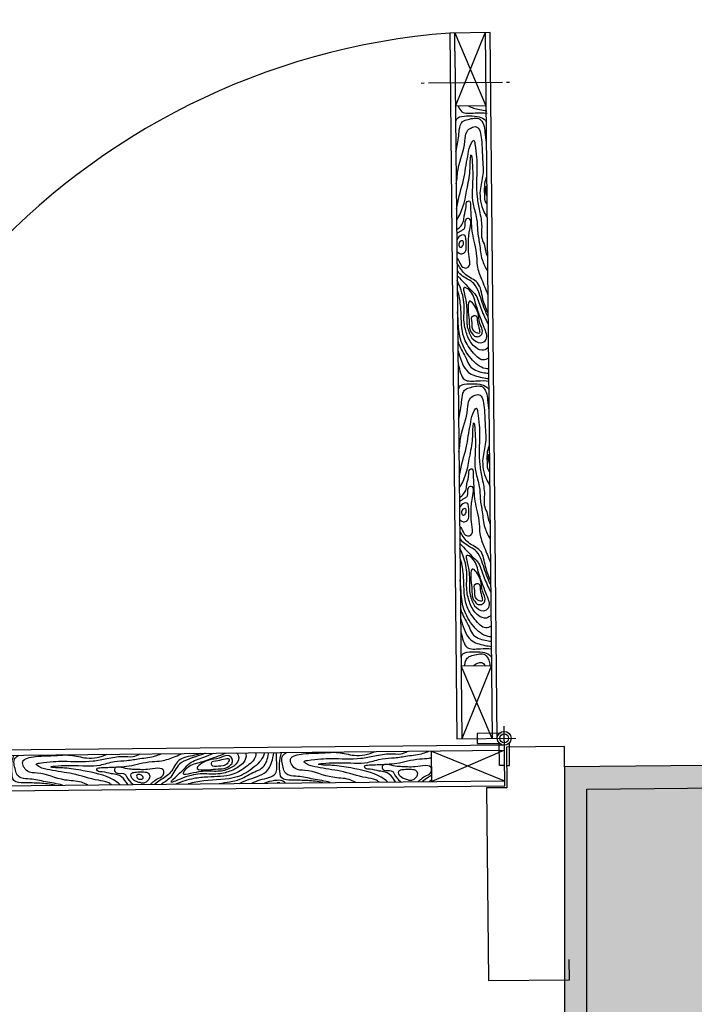
# Model space of a CAD drawing. Units: millimetres. Extents: x -172646 to 145261, y -30064 to 477169.
# Drawn here: x -1458 to -856, y -6694 to -5815 of the extents above; entities that cross this region are included whole.
import ezdxf

# ---------------------------------------------------------------- set-up
doc = ezdxf.new("R2010")
doc.units = ezdxf.units.MM
for name, color, linetype in [('deurranden', 7, 'Continuous'), ('Doors', 10, 'Continuous'), ('freecads.com', 5, 'Continuous'), ('hatch', 7, 'Continuous'), ('helplines', 7, 'Continuous'), ('Layer1', 1, 'Continuous')]:
    doc.layers.add(name, color=color, linetype=linetype)

msp = doc.modelspace()

# ---------------------------------------------------------------- hatches: boundary and pattern name
at = {"layer": 'hatch', "lineweight": 5, "true_color": 0x636466}
h = msp.add_hatch(dxfattribs=at)
h.set_pattern_fill('AR-CONC', color=251, angle=25)
h.paths.add_polyline_path([(-6073.66, -8306.41), (-10199.574, -8347.643), (-10198.524, -8567.643), (-4983.351, -8515.525), (-4983.351, -8295.514), (-5923.66, -8304.911), (-5923.66, -6551.173), (-7114.955, -6563.079), (-7114.256, -6633.075), (-6073.66, -6622.676)])
h.paths.add_polyline_path([(-4983.351, -8625.53), (-4983.351, -8555.527), (-10238.332, -8608.043), (-10239.573, -8348.043), (-10379.651, -8349.442), (-10376.353, -8679.426)])
h.paths.add_polyline_path([(-2937.466, -8275.068), (-2937.466, -8495.079), (-801.497, -8473.733), (-801.497, -6499.984), (-951.497, -6501.483), (-951.497, -8255.221), (-1713.574, -8262.837), (-1731.098, -6509.274), (-1881.091, -6510.773), (-1863.566, -8264.336)])
h.paths.add_polyline_path([(-801.497, -8583.738), (-801.497, -8513.735), (-2937.466, -8535.081), (-2937.466, -8605.084)])
h.paths.add_polyline_path([(153.92, -8244.174), (153.92, -8464.185), (1270.297, -8453.028), (1250.574, -6479.476), (1030.585, -6481.675), (1048.11, -8235.238)], flags=17)
h.paths.add_polyline_path([(153.92, -8504.187), (153.92, -8574.19), (1381.391, -8561.923), (1360.569, -6478.377), (1290.572, -6479.077), (1310.695, -8492.626)])
h.paths.add_polyline_path([(4785.483, -5550.475), (4819.666, -4383), (4999.949, -4276.924), (4882.309, -4090.885), (4603.318, -4255.039), (4571.83, -5330.475), (1019.081, -5330.475), (1021.079, -5530.475), (1187.103, -5530.475), (1187.103, -5550.475)])
h.paths.add_polyline_path([(4892.31, -5660.475), (4927.84, -4446.98), (5058.769, -4369.943), (5021.338, -4310.749), (4859.002, -4406.266), (4824.329, -5590.475), (1207.103, -5590.475), (1207.103, -5660.475)])
h.paths.add_polyline_path([(5893.153, -3751.374), (6090.633, -3635.18), (6090.633, -3370.577), (5870.633, -3370.577), (5870.633, -3509.368), (5775.514, -3565.335)])
h.paths.add_polyline_path([(6130.633, -3658.055), (5914.542, -3785.199), (5951.973, -3844.394), (6200.633, -3698.086), (6200.633, -3370.577), (6130.633, -3370.577)])
h.paths.add_polyline_path([(5853.383, -2076.38), (5741.075, -2265.582), (5870.633, -2339.937), (5870.633, -2437.403), (6090.633, -2437.403), (6090.633, -2212.541)])
h.paths.add_polyline_path([(6130.633, -2189.378), (6130.633, -2437.403), (6200.633, -2437.403), (6200.633, -2148.843), (5909.538, -1981.779), (5873.803, -2041.98)])
h.paths.add_polyline_path([(4715.499, -1676.99), (5018.139, -1850.679), (5130.447, -1661.478), (4940.906, -1552.697), (5129.514, 2943.847), (2469.155, 2931.638), (2470.164, 2711.641), (4900.049, 2722.792), (4772.626, -315.046), (1295.382, -364.16), (717.177, 519.775), (596.592, 430.104), (1215.013, -515.31), (4766.33, -465.15)])
h.paths.add_polyline_path([(4981.889, -1530.099), (5150.867, -1627.077), (5186.602, -1566.877), (5053.61, -1490.551), (5244.247, 3054.375), (2468.65, 3041.637), (2468.971, 2971.638), (5171.235, 2984.039)])
h.paths.add_polyline_path([(-922.84, 3046.073), (-804.805, 3046.615), (905.708, 4318.618), (863.937, 4374.789)])
h.paths.add_polyline_path([(-737.357, 3046.924), (-366.39, 3048.627), (352.027, 3582.869), (745.432, 3053.729), (1018.642, 3054.983), (397.302, 3890.7)])
at = {"layer": 'hatch', "true_color": 0xc7c8ca}
h = msp.add_hatch(color=9, dxfattribs=at)
h.dxf.hatch_style = 1
h.paths.add_polyline_path([(-951.497, -6501.483), (-801.497, -6499.984), (-801.497, -8473.733), (-781.497, -8473.533), (-781.497, -6479.783), (-971.497, -6481.682), (-971.497, -8235.42), (-1693.775, -8242.638), (-1711.299, -6489.075), (-1901.29, -6490.974), (-1883.765, -8244.537), (-2957.466, -8255.267), (-2957.466, -8495.279), (-2937.466, -8495.079), (-2937.466, -8275.068), (-1863.566, -8264.336), (-1881.091, -6510.773), (-1731.098, -6509.274), (-1713.574, -8262.837), (-951.497, -8255.221)])

# ---------------------------------------------------------------- linework, layer by layer
at = {"layer": 'deurranden', "color": 2}
for p, q in [((-1065.021, -6458.342), (-1065.021, -6458.339)), ((-971.679, -6463.568), (-1023.486, -6464.102)), ((-1023.486, -6464.102), (-1023.126, -6500.307)), ((-971.497, -6481.682), (-971.679, -6463.568)), ((-1023.126, -6500.307), (-1041.23, -6500.489)), ((-1041.23, -6500.489), (-1039.52, -6672.485)), ((-967.101, -6671.757), (-967.281, -6653.652)), ((-1039.52, -6672.485), (-967.101, -6671.757))]:
    msp.add_line(p, q, dxfattribs=at)
at = {"layer": 'Doors', "color": 3}
for p, q in [((-1031.55, -6456.197), (-1037.879, -5826.138)), ((-1069.395, -5842.752), (-1063.229, -6456.514)), ((-1099.511, -5871.115), (-1096.798, -5871.088)), ((-1093.174, -5871.052), (-1026.948, -5870.39)), ((-1023.322, -5870.354), (-1020.611, -5870.327)), ((-1036.731, -6391.065), (-1063.229, -6456.514)), ((-1025.314, -6462.309), (-1655.374, -6468.607)), ((-1090.447, -6467.487), (-1024.999, -6493.988)), ((-1638.761, -6500.123), (-1024.999, -6493.988))]:
    msp.add_line(p, q, dxfattribs=at)
at = {"layer": 'Doors', "color": 1}
for p, q in [((-1063.393, -6440.219), (-1063.393, -6440.219)), ((-1037.868, -6458.071), (-1037.868, -6458.066)), ((-1023.44, -6468.628), (-1023.446, -6468.628)), ((-1041.294, -6494.152), (-1041.294, -6494.152))]:
    msp.add_line(p, q, dxfattribs=at)
at = {"layer": 'Doors', "color": 3}
for points in [[(-1037.879, -5826.138), (-1074.084, -5826.503), (-1067.756, -6456.559), (-1015.104, -6456.033)], [(-1069.395, -5842.752), (-1069.558, -5826.457), (-1041.75, -5891.361), (-1068.904, -5891.635), (-1042.405, -5826.183), (-1036.076, -6456.242), (-1063.88, -6391.336), (-1036.727, -6391.065)], [(-1655.374, -6468.606), (-1655.01, -6504.811), (-1024.954, -6498.515), (-1025.483, -6445.344), (-1025.483, -6445.344)], [(-1029.62, -6451.651), (-1049.698, -6451.852), (-1049.652, -6456.378), (-1049.607, -6460.904), (-1029.529, -6460.701)], [(-1025.134, -6480.412), (-1029.66, -6480.457), (-1029.86, -6460.379)], [(-1023.324, -6480.394), (-1020.608, -6480.367), (-1020.81, -6460.289)], [(-1638.761, -6500.123), (-1655.056, -6500.285), (-1590.151, -6472.481), (-1589.878, -6499.635), (-1655.329, -6473.133), (-1025.269, -6466.836), (-1090.177, -6494.636), (-1090.447, -6467.484)]]:
    msp.add_lwpolyline(points, dxfattribs=at)
for centre, radius in [((-1025.376, -6456.135), 6.174), ((-1025.376, -6456.135), 6.174), ((-1025.378, -6456.135), 3.928)]:
    msp.add_circle(centre, radius, dxfattribs=at)
at = {"layer": 'freecads.com', "color": 3}
for centre, start, end in [((-1064.472, -6243.105), 90.572635, 90.572635), ((-1361.74, -6493.605), 180.572635, 180.572635)]:
    msp.add_arc(centre, 9.056, start, end, dxfattribs=at)
for points, knots in [([(-1066.507, -5891.611), (-1065.735, -5893.794), (-1062.995, -5898.857), (-1052.481, -5897.734), (-1043.967, -5897.53), (-1040.763, -5898.124)], [54.3050579, 54.3050579, 54.3050579, 54.3050579, 65.4785642, 84.9930071, 100.7125704, 100.7125704, 100.7125704, 100.7125704]), ([(-1057.702, -5891.522), (-1054.721, -5893.187), (-1048.715, -5894.662), (-1042.993, -5895.661), (-1040.784, -5896.011)], [78.7461646, 78.7461646, 78.7461646, 78.7461646, 96.153418, 107.2913248, 107.2913248, 107.2913248, 107.2913248]), ([(-1068.758, -5906.114), (-1068.484, -5904.583), (-1067.039, -5900.78), (-1058.152, -5900.494), (-1050.63, -5900.25), (-1044.109, -5902.306), (-1042.119, -5904.565), (-1041.61, -5905.31)], [33.8481046, 33.8481046, 33.8481046, 33.8481046, 36.8864837, 42.4801377, 48.9022925, 53.3997146, 55.2867499, 55.2867499, 55.2867499, 55.2867499]), ([(-1068.497, -5932.147), (-1068.388, -5931.559), (-1067.419, -5926.421), (-1065.619, -5918.759), (-1065.559, -5910.117), (-1062.567, -5904.764), (-1056.036, -5903.32), (-1047.699, -5900.811), (-1043.309, -5908.531), (-1042.634, -5915.809), (-1041.881, -5921.223), (-1041.42, -5924.271)], [21.4502922, 21.4502922, 21.4502922, 21.4502922, 22.6643338, 32.0801797, 37.4588423, 40.1514957, 43.6901561, 50.7782496, 54.7407857, 59.6380563, 65.9131533, 65.9131533, 65.9131533, 65.9131533]), ([(-1068.205, -5961.136), (-1067.258, -5956.888), (-1067.413, -5943.456), (-1059.718, -5929.008), (-1060.564, -5913.684), (-1047.723, -5906.758), (-1044.943, -5925.12), (-1045.079, -5937.547), (-1043.501, -5953.409), (-1048.52, -5968.36), (-1045.771, -5982.125), (-1041.779, -5989.444), (-1040.747, -5991.187)], [13.5690161, 13.5690161, 13.5690161, 13.5690161, 22.6012587, 39.9865755, 46.0893882, 52.3096412, 60.6685279, 72.9743461, 81.8634125, 91.860675, 104.7214961, 108.8521587, 108.8521587, 108.8521587, 108.8521587]), ([(-1067.979, -5983.666), (-1067.496, -5981.776), (-1066.235, -5971.648), (-1061.395, -5959.203), (-1059.607, -5944.59), (-1057.383, -5934.022), (-1056.787, -5927.468), (-1052.201, -5920.945), (-1050.22, -5934.15), (-1049.366, -5946.861), (-1050.802, -5968.764), (-1047.421, -5985.858), (-1044.764, -5997.702), (-1046.456, -6007.924), (-1044.348, -6012.762), (-1043.348, -6014.694), (-1042.617, -6018.838), (-1041.887, -6022.983), (-1040.399, -6025.825)], [9.3164703, 9.3164703, 9.3164703, 9.3164703, 13.3235836, 29.4585359, 36.5302858, 43.527218, 50.5499574, 52.5881341, 54.7330851, 69.4474425, 87.1922057, 95.7829024, 105.3443719, 111.7298605, 116.0771417, 116.0771417, 116.0771417, 131.766497, 131.766497, 131.766497, 131.766497]), ([(-1067.882, -5993.344), (-1067.395, -5992.642), (-1061.887, -5984.161), (-1059.057, -5968.02), (-1055.735, -5950.524), (-1055.915, -5941.834), (-1054.683, -5929.698), (-1052.339, -5961.933), (-1055.901, -5973.544), (-1049.432, -5991.523), (-1049.492, -6003.423), (-1048.137, -6010.883), (-1047.373, -6014.734), (-1046.931, -6019.532), (-1046.136, -6028.172), (-1042.236, -6035.769), (-1040.266, -6039.069)], [8.3949073, 8.3949073, 8.3949073, 8.3949073, 10.1658335, 29.4085455, 40.7874879, 45.2907754, 48.9187717, 59.1454549, 78.7524943, 87.7245672, 95.1793452, 103.1487699, 103.1487699, 103.1487699, 126.767198, 145.687581, 145.687581, 145.687581, 145.687581]), ([(-1041.112, -5954.886), (-1041.899, -5956.882), (-1043.503, -5961.864), (-1042.971, -5969.558), (-1043.284, -5976.973), (-1041.144, -5978.826), (-1040.87, -5979.023)], [3.5263139, 3.5263139, 3.5263139, 3.5263139, 7.8541062, 14.2901172, 19.826248, 20.5573334, 20.5573334, 20.5573334, 20.5573334]), ([(-1041.032, -5962.888), (-1041.532, -5963.571), (-1042.573, -5965.479), (-1042.018, -5968.61), (-1041.536, -5971.093), (-1041.012, -5971.714), (-1040.942, -5971.787)], [2.0715044, 2.0715044, 2.0715044, 2.0715044, 3.7868758, 6.6569141, 8.2895174, 8.5214542, 8.5214542, 8.5214542, 8.5214542]), ([(-1067.794, -6002.084), (-1066.352, -6001.016), (-1063.852, -5998.948), (-1061.422, -5994.441), (-1061.286, -5988.322), (-1058.99, -5982.932), (-1059.633, -5977.357), (-1055.637, -5975.487), (-1055.56, -5982.372), (-1055.014, -5990.377), (-1054.841, -6002.858), (-1052.73, -6011.653), (-1051.94, -6014.78), (-1051.178, -6018.389), (-1049.839, -6024.731), (-1049.959, -6035.637), (-1045.355, -6046.966), (-1041.891, -6055.555), (-1040.055, -6060.118)], [7.0322399, 7.0322399, 7.0322399, 7.0322399, 10.6657212, 13.6514533, 17.11792, 22.8483536, 25.8541711, 27.0113227, 29.9925063, 34.9302972, 46.8410873, 53.4721827, 53.4721827, 53.4721827, 71.7699926, 85.6285206, 107.0990949, 131.5958425, 131.5958425, 131.5958425, 131.5958425]), ([(-1057.372, -6014.834), (-1057.307, -6013.075), (-1057.162, -6009.358), (-1056.776, -6002.734), (-1053.351, -5991.387), (-1059.78, -5992.415), (-1061.225, -5996.351), (-1059.908, -6001.051), (-1064.342, -6003.259), (-1066.514, -6004.696), (-1067.757, -6005.756)], [0, 0, 0, 0, 3.5086519, 7.5154574, 15.488244, 16.6881697, 19.0471501, 23.005026, 24.9033952, 28.2731875, 28.2731875, 28.2731875, 28.2731875]), ([(-1059.32, -6014.854), (-1059.39, -6013.578), (-1059.566, -6010.917), (-1060.125, -6006.478), (-1064.901, -6006.925), (-1066.82, -6009.258), (-1067.681, -6011.068), (-1067.703, -6011.115)], [0, 0, 0, 0, 2.7452598, 5.4955184, 7.1229848, 11.0518672, 11.1570632, 11.1570632, 11.1570632, 11.1570632]), ([(-1061.804, -6014.879), (-1061.755, -6015.053), (-1062.286, -6016.314), (-1063.2, -6017.654), (-1065.721, -6017.848), (-1065.908, -6016.253), (-1065.831, -6014.919), (-1065.838, -6014.285), (-1065.685, -6013.021), (-1064.109, -6011.864), (-1061.582, -6011.955), (-1061.576, -6013.561), (-1061.804, -6014.879)], [0, 0, 0, 0, 1.2369045, 2.6067064, 3.5625038, 5.7169233, 5.7169233, 5.7169233, 6.9538278, 8.3236297, 9.2794271, 11.4338466, 11.4338466, 11.4338466, 11.4338466]), ([(-1067.599, -6021.485), (-1066.423, -6022.823), (-1063.708, -6024.536), (-1059.327, -6021.781), (-1059.434, -6017.928), (-1059.348, -6015.615), (-1059.32, -6014.854)], [21.539268, 21.539268, 21.539268, 21.539268, 26.9065612, 30.7922306, 36.000856, 38.5537285, 38.5537285, 38.5537285, 38.5537285]), ([(-1067.538, -6027.523), (-1066.83, -6028.41), (-1065.047, -6031.009), (-1063.713, -6035.715), (-1053.977, -6037.507), (-1057.537, -6023.509), (-1057.412, -6016.909), (-1057.372, -6014.834)], [51.3890093, 51.3890093, 51.3890093, 51.3890093, 55.1582218, 61.976417, 65.912491, 82.201934, 89.6714317, 89.6714317, 89.6714317, 89.6714317]), ([(-1039.893, -6076.276), (-1041.756, -6072.294), (-1045.265, -6063.54), (-1046.579, -6048.325), (-1060.545, -6043.57), (-1064.852, -6035.976), (-1067.262, -6032.385), (-1067.493, -6032.047)], [12.6349543, 12.6349543, 12.6349543, 12.6349543, 34.6857681, 59.4411744, 80.4009938, 99.7327021, 101.7547449, 101.7547449, 101.7547449, 101.7547449]), ([(-1039.853, -6080.275), (-1040.587, -6078.637), (-1043.628, -6071.597), (-1046.695, -6061.331), (-1052.152, -6047.987), (-1062.362, -6044.771), (-1066.397, -6039.819), (-1067.429, -6038.373)], [9.4074633, 9.4074633, 9.4074633, 9.4074633, 18.3288437, 47.5946377, 63.538564, 86.6698837, 95.4650121, 95.4650121, 95.4650121, 95.4650121]), ([(-1067.382, -6043.129), (-1065.183, -6044.927), (-1057.769, -6053.863), (-1049.767, -6060.032), (-1046.627, -6072.393), (-1042.551, -6080.945), (-1040.13, -6085.807), (-1039.79, -6086.506)], [102.486372, 102.486372, 102.486372, 102.486372, 117.5054699, 126.4001695, 142.7426253, 158.9377581, 161.6314623, 161.6314623, 161.6314623, 161.6314623]), ([(-1039.584, -6106.962), (-1040.713, -6108.292), (-1044.209, -6110.783), (-1053.026, -6107.198), (-1056.046, -6101.391), (-1057.889, -6097.848), (-1059.174, -6094.146), (-1062.192, -6085.454), (-1060.396, -6069.477), (-1062.424, -6059.004), (-1066.583, -6049.084), (-1067.341, -6047.141)], [1.6585655, 1.6585655, 1.6585655, 1.6585655, 7.5212151, 16.5345492, 30.6371159, 30.6371159, 30.6371159, 44.590428, 63.4015302, 84.4496417, 90.7903958, 90.7903958, 90.7903958, 90.7903958]), ([(-1039.487, -6116.709), (-1041.099, -6117.689), (-1046.331, -6119.881), (-1055.303, -6109.768), (-1063.886, -6096.326), (-1063.483, -6078.627), (-1064.786, -6064.444), (-1066.5, -6057.853), (-1067.259, -6055.377)], [6.9242762, 6.9242762, 6.9242762, 6.9242762, 15.8311119, 36.1149606, 61.1085095, 98.246949, 119.3350126, 132.2109379, 132.2109379, 132.2109379, 132.2109379]), ([(-1039.39, -6126.284), (-1040.361, -6126.292), (-1046.34, -6125.867), (-1056.286, -6116.809), (-1066.549, -6099.547), (-1066.305, -6084.294), (-1067.058, -6075.325)], [11.9117883, 11.9117883, 11.9117883, 11.9117883, 16.8130709, 42.615479, 71.8672654, 116.0479654, 116.0479654, 116.0479654, 116.0479654]), ([(-1066.796, -6101.41), (-1066.516, -6102.374), (-1064.67, -6107.949), (-1059.985, -6114.819), (-1056.052, -6126.032), (-1047.262, -6129.276), (-1041.142, -6130.108), (-1039.35, -6130.268)], [64.1278604, 64.1278604, 64.1278604, 64.1278604, 69.179334, 93.7524927, 105.0226681, 126.2647966, 135.1704054, 135.1704054, 135.1704054, 135.1704054]), ([(-1066.704, -6110.61), (-1066.467, -6111.231), (-1063.985, -6117.931), (-1060.914, -6130.159), (-1047.616, -6133.576), (-1041.215, -6134.719), (-1039.302, -6135.031)], [39.8844446, 39.8844446, 39.8844446, 39.8844446, 43.0637174, 73.9173873, 96.153418, 105.7666882, 105.7666882, 105.7666882, 105.7666882]), ([(-1066.59, -6121.916), (-1066.572, -6121.975), (-1064.951, -6127.277), (-1063.679, -6138.352), (-1050.422, -6136.935), (-1042.282, -6136.714), (-1039.281, -6137.142)], [40.4563316, 40.4563316, 40.4563316, 40.4563316, 40.7376971, 65.4785642, 84.9930071, 99.2512468, 99.2512468, 99.2512468, 99.2512468]), ([(-1066.356, -6145.215), (-1066.079, -6143.711), (-1064.624, -6139.945), (-1055.762, -6139.66), (-1048.24, -6139.416), (-1041.711, -6141.474), (-1039.719, -6143.742), (-1039.207, -6144.495)], [33.8908043, 33.8908043, 33.8908043, 33.8908043, 36.8864837, 42.4801377, 48.9022925, 53.3997146, 55.3019297, 55.3019297, 55.3019297, 55.3019297]), ([(-1066.094, -6171.25), (-1065.99, -6170.683), (-1065.024, -6165.566), (-1063.228, -6157.925), (-1063.169, -6149.283), (-1060.177, -6143.93), (-1053.646, -6142.486), (-1045.308, -6139.977), (-1040.919, -6147.697), (-1040.241, -6155.003), (-1039.483, -6160.446), (-1039.016, -6163.522)], [21.4938851, 21.4938851, 21.4938851, 21.4938851, 22.6643338, 32.0801797, 37.4588423, 40.1514957, 43.6901561, 50.7782496, 54.7407857, 59.6380563, 65.9717449, 65.9717449, 65.9717449, 65.9717449]), ([(-1065.803, -6200.248), (-1064.868, -6196.016), (-1065.014, -6182.605), (-1057.327, -6168.175), (-1058.173, -6152.85), (-1045.333, -6145.924), (-1042.553, -6164.286), (-1042.688, -6176.713), (-1041.111, -6192.575), (-1046.13, -6207.526), (-1043.379, -6221.299), (-1039.381, -6228.624), (-1038.345, -6230.374)], [13.6067647, 13.6067647, 13.6067647, 13.6067647, 22.6012587, 39.9865755, 46.0893882, 52.3096412, 60.6685279, 72.9743461, 81.8634125, 91.860675, 104.7214961, 108.8685682, 108.8685682, 108.8685682, 108.8685682]), ([(-1065.577, -6222.785), (-1065.101, -6220.909), (-1063.838, -6210.799), (-1059.004, -6198.369), (-1057.216, -6183.756), (-1054.993, -6173.188), (-1054.397, -6166.634), (-1049.81, -6160.111), (-1047.83, -6173.316), (-1046.975, -6186.027), (-1048.412, -6207.93), (-1045.03, -6225.024), (-1042.374, -6236.868), (-1044.066, -6247.09), (-1041.958, -6251.928), (-1040.958, -6253.86), (-1040.225, -6258.016), (-1039.492, -6262.172), (-1037.997, -6265.014)], [9.3494445, 9.3494445, 9.3494445, 9.3494445, 13.3235836, 29.4585359, 36.5302858, 43.527218, 50.5499574, 52.5881341, 54.7330851, 69.4474425, 87.1922057, 95.7829024, 105.3443719, 111.7298605, 116.0771417, 116.0771417, 116.0771417, 131.8097699, 131.8097699, 131.8097699, 131.8097699]), ([(-1065.479, -6232.493), (-1064.997, -6231.796), (-1059.496, -6223.319), (-1056.667, -6207.186), (-1053.345, -6189.69), (-1053.525, -6181), (-1052.292, -6168.864), (-1049.949, -6201.099), (-1053.511, -6212.71), (-1047.042, -6230.689), (-1047.101, -6242.589), (-1045.746, -6250.049), (-1044.982, -6253.9), (-1044.541, -6258.698), (-1043.745, -6267.346), (-1039.839, -6274.949), (-1037.864, -6278.256)], [8.4096867, 8.4096867, 8.4096867, 8.4096867, 10.1658335, 29.4085455, 40.7874879, 45.2907754, 48.9187717, 59.1454549, 78.7524943, 87.7245672, 95.1793452, 103.1487699, 103.1487699, 103.1487699, 126.767198, 145.7269273, 145.7269273, 145.7269273, 145.7269273]), ([(-1038.71, -6194.022), (-1039.502, -6196.028), (-1041.113, -6201.019), (-1040.58, -6208.724), (-1040.894, -6216.145), (-1038.746, -6217.999), (-1038.467, -6218.198)], [3.5047219, 3.5047219, 3.5047219, 3.5047219, 7.8541062, 14.2901172, 19.826248, 20.568127, 20.568127, 20.568127, 20.568127]), ([(-1038.629, -6202.038), (-1039.135, -6202.726), (-1040.183, -6204.638), (-1039.627, -6207.776), (-1039.144, -6210.266), (-1038.614, -6210.889), (-1038.54, -6210.965)], [2.0578998, 2.0578998, 2.0578998, 2.0578998, 3.7868758, 6.6569141, 8.2895174, 8.5348996, 8.5348996, 8.5348996, 8.5348996]), ([(-1065.391, -6241.241), (-1063.954, -6240.176), (-1061.459, -6238.109), (-1059.031, -6233.607), (-1058.895, -6227.488), (-1056.599, -6222.098), (-1057.243, -6216.523), (-1053.247, -6214.653), (-1053.17, -6221.538), (-1052.623, -6229.543), (-1052.45, -6242.024), (-1050.339, -6250.819), (-1049.55, -6253.946), (-1048.788, -6257.555), (-1047.449, -6263.897), (-1047.569, -6274.803), (-1042.96, -6286.143), (-1039.493, -6294.742), (-1037.652, -6299.315)], [7.0425425, 7.0425425, 7.0425425, 7.0425425, 10.6657212, 13.6514533, 17.11792, 22.8483536, 25.8541711, 27.0113227, 29.9925063, 34.9302972, 46.8410873, 53.4721827, 53.4721827, 53.4721827, 71.7699926, 85.6285206, 107.0990949, 131.6509631, 131.6509631, 131.6509631, 131.6509631]), ([(-1054.982, -6254), (-1054.916, -6252.241), (-1054.772, -6248.524), (-1054.386, -6241.9), (-1050.961, -6230.553), (-1057.39, -6231.582), (-1058.834, -6235.517), (-1057.518, -6240.217), (-1061.946, -6242.422), (-1064.114, -6243.856), (-1065.354, -6244.911)], [0, 0, 0, 0, 3.5086519, 7.5154574, 15.488244, 16.6881697, 19.0471501, 23.005026, 24.9033952, 28.2621259, 28.2621259, 28.2621259, 28.2621259]), ([(-1056.93, -6254.02), (-1057, -6252.744), (-1057.176, -6250.083), (-1057.734, -6245.644), (-1062.51, -6246.091), (-1064.423, -6248.417), (-1065.283, -6250.217), (-1065.301, -6250.255)], [0, 0, 0, 0, 2.7452598, 5.4955184, 7.1229848, 11.0518672, 11.1379445, 11.1379445, 11.1379445, 11.1379445]), ([(-1065.196, -6260.665), (-1064.022, -6261.996), (-1061.312, -6263.699), (-1056.937, -6260.947), (-1057.043, -6257.094), (-1056.958, -6254.781), (-1056.93, -6254.02)], [21.5582605, 21.5582605, 21.5582605, 21.5582605, 26.9065612, 30.7922306, 36.000856, 38.5537285, 38.5537285, 38.5537285, 38.5537285]), ([(-1065.136, -6266.705), (-1064.432, -6267.587), (-1062.655, -6270.183), (-1061.323, -6274.881), (-1051.586, -6276.673), (-1055.147, -6262.675), (-1055.021, -6256.075), (-1054.982, -6254)], [51.4112106, 51.4112106, 51.4112106, 51.4112106, 55.1582218, 61.976417, 65.912491, 82.201934, 89.6714317, 89.6714317, 89.6714317, 89.6714317]), ([(-1059.413, -6254.045), (-1059.365, -6254.219), (-1059.896, -6255.48), (-1060.809, -6256.82), (-1063.331, -6257.014), (-1063.518, -6255.419), (-1063.44, -6254.085), (-1063.448, -6253.452), (-1063.295, -6252.187), (-1061.719, -6251.03), (-1059.192, -6251.121), (-1059.186, -6252.727), (-1059.413, -6254.045)], [0, 0, 0, 0, 1.2369045, 2.6067064, 3.5625038, 5.7169233, 5.7169233, 5.7169233, 6.9538278, 8.3236297, 9.2794271, 11.4338466, 11.4338466, 11.4338466, 11.4338466]), ([(-1037.49, -6315.468), (-1039.359, -6311.478), (-1042.874, -6302.717), (-1044.188, -6287.492), (-1058.155, -6282.736), (-1062.458, -6275.148), (-1064.864, -6271.564), (-1065.09, -6271.232)], [12.5862497, 12.5862497, 12.5862497, 12.5862497, 34.6857681, 59.4411744, 80.4009938, 99.7327021, 101.7180634, 101.7180634, 101.7180634, 101.7180634]), ([(-1037.45, -6319.469), (-1038.189, -6317.821), (-1041.235, -6310.773), (-1044.304, -6300.497), (-1049.761, -6287.153), (-1059.964, -6283.939), (-1063.997, -6278.996), (-1065.026, -6277.557)], [9.357444, 9.357444, 9.357444, 9.357444, 18.3288437, 47.5946377, 63.538564, 86.6698837, 95.429443, 95.429443, 95.429443, 95.429443]), ([(-1064.979, -6282.306), (-1062.775, -6284.115), (-1055.373, -6293.034), (-1047.377, -6299.198), (-1044.236, -6311.56), (-1040.157, -6320.119), (-1037.731, -6324.99), (-1037.387, -6325.698)], [102.51468, 102.51468, 102.51468, 102.51468, 117.5054699, 126.4001695, 142.7426253, 158.9377581, 161.664074, 161.664074, 161.664074, 161.664074]), ([(-1037.182, -6346.114), (-1038.313, -6347.451), (-1041.813, -6349.952), (-1050.635, -6346.364), (-1053.656, -6340.557), (-1055.499, -6337.014), (-1056.784, -6333.312), (-1059.802, -6324.62), (-1058.006, -6308.643), (-1060.032, -6298.178), (-1064.182, -6288.275), (-1064.938, -6286.339)], [1.6378722, 1.6378722, 1.6378722, 1.6378722, 7.5212151, 16.5345492, 30.6371159, 30.6371159, 30.6371159, 44.590428, 63.4015302, 84.4496417, 90.7550953, 90.7550953, 90.7550953, 90.7550953]), ([(-1037.084, -6355.868), (-1038.701, -6356.852), (-1043.936, -6359.051), (-1052.913, -6348.934), (-1061.495, -6335.492), (-1061.092, -6317.793), (-1062.394, -6303.624), (-1064.102, -6297.047), (-1064.855, -6294.584)], [6.9021576, 6.9021576, 6.9021576, 6.9021576, 15.8311119, 36.1149606, 61.1085095, 98.246949, 119.3350126, 132.1386027, 132.1386027, 132.1386027, 132.1386027]), ([(-1036.988, -6365.45), (-1037.962, -6365.459), (-1043.946, -6365.037), (-1053.896, -6355.975), (-1064.13, -6338.762), (-1063.917, -6323.575), (-1064.654, -6314.66)], [11.8914435, 11.8914435, 11.8914435, 11.8914435, 16.8130709, 42.615479, 71.8672654, 115.7710065, 115.7710065, 115.7710065, 115.7710065]), ([(-1064.393, -6340.62), (-1064.116, -6341.569), (-1062.271, -6347.128), (-1057.594, -6353.985), (-1053.662, -6365.198), (-1044.867, -6368.444), (-1038.744, -6369.275), (-1036.948, -6369.436)], [64.2046909, 64.2046909, 64.2046909, 64.2046909, 69.179334, 93.7524927, 105.0226681, 126.2647966, 135.1904446, 135.1904446, 135.1904446, 135.1904446]), ([(-1064.301, -6349.81), (-1064.068, -6350.419), (-1061.591, -6357.109), (-1058.523, -6369.325), (-1045.221, -6372.743), (-1038.816, -6373.886), (-1036.9, -6374.199)], [39.9412358, 39.9412358, 39.9412358, 39.9412358, 43.0637174, 73.9173873, 96.153418, 105.7869745, 105.7869745, 105.7869745, 105.7869745]), ([(-1064.187, -6361.123), (-1064.173, -6361.169), (-1062.559, -6366.46), (-1061.289, -6377.518), (-1048.027, -6376.101), (-1039.882, -6375.88), (-1036.879, -6376.31)], [40.5217503, 40.5217503, 40.5217503, 40.5217503, 40.7376971, 65.4785642, 84.9930071, 99.2704208, 99.2704208, 99.2704208, 99.2704208]), ([(-1063.954, -6384.319), (-1063.674, -6382.841), (-1062.209, -6379.11), (-1053.371, -6378.826), (-1045.849, -6378.582), (-1039.313, -6380.643), (-1037.319, -6382.919), (-1036.805, -6383.679)], [33.9325727, 33.9325727, 33.9325727, 33.9325727, 36.8864837, 42.4801377, 48.9022925, 53.3997146, 55.3171485, 55.3171485, 55.3171485, 55.3171485]), ([(-1060.73, -6391.305), (-1060.581, -6389.932), (-1060.118, -6387.267), (-1057.787, -6383.096), (-1051.255, -6381.652), (-1042.918, -6379.143), (-1038.987, -6386.057), (-1038.354, -6389.522), (-1038.148, -6391.079)], [34.6431274, 34.6431274, 34.6431274, 34.6431274, 37.4588423, 40.1514957, 43.6901561, 50.7782496, 54.7407857, 57.9732383, 57.9732383, 57.9732383, 57.9732383]), ([(-1052.617, -6391.224), (-1050.612, -6389.294), (-1045.884, -6387.219), (-1043.515, -6389.783), (-1042.85, -6391.126)], [47.2405449, 47.2405449, 47.2405449, 47.2405449, 52.3096412, 55.3910607, 55.3910607, 55.3910607, 55.3910607]), ([(-1296.386, -6469.545), (-1298.206, -6470.194), (-1304.957, -6472.251), (-1317.354, -6473.322), (-1322.109, -6487.288), (-1331.155, -6492.418), (-1335.98, -6495.866), (-1337.583, -6497.113)], [25.1845195, 25.1845195, 25.1845195, 25.1845195, 34.6857681, 59.4411744, 80.4009938, 99.7327021, 109.8453275, 109.8453275, 109.8453275, 109.8453275]), ([(-1292.411, -6469.506), (-1297.181, -6471.303), (-1305.071, -6473.733), (-1317.693, -6478.894), (-1321.477, -6490.911), (-1328.685, -6495.084), (-1331.591, -6497.053)], [22.0335353, 22.0335353, 22.0335353, 22.0335353, 47.5946377, 63.538564, 86.6698837, 103.9322959, 103.9322959, 103.9322959, 103.9322959]), ([(-1256.495, -6469.147), (-1256.316, -6469.542), (-1255.423, -6472.247), (-1258.481, -6479.769), (-1264.288, -6482.789), (-1267.831, -6484.632), (-1271.533, -6485.917), (-1280.225, -6488.935), (-1296.202, -6487.139), (-1308.327, -6489.487), (-1329.873, -6499.255), (-1312.492, -6485.388), (-1305.647, -6476.51), (-1294.804, -6473.755), (-1287.903, -6470.751), (-1285.111, -6469.433)], [5.9162277, 5.9162277, 5.9162277, 5.9162277, 7.5212151, 16.5345492, 30.6371159, 30.6371159, 30.6371159, 44.590428, 63.4015302, 84.4496417, 98.0754287, 117.5054699, 126.4001695, 142.7426253, 153.8481774, 153.8481774, 153.8481774, 153.8481774]), ([(-1247.644, -6469.058), (-1247.449, -6469.71), (-1246.777, -6473.942), (-1255.911, -6482.046), (-1269.353, -6490.629), (-1287.052, -6490.225), (-1304.14, -6491.796), (-1313.444, -6494.913), (-1318.622, -6496.923)], [12.1715047, 12.1715047, 12.1715047, 12.1715047, 15.8311119, 36.1149606, 61.1085095, 98.246949, 119.3350126, 146.7722279, 146.7722279, 146.7722279, 146.7722279]), ([(-1266.856, -6480.927), (-1270.03, -6482.635), (-1276.776, -6486.262), (-1291.097, -6485.037), (-1299.898, -6486.142), (-1313.964, -6489.559), (-1307.661, -6479.57), (-1297.688, -6478.277), (-1286.093, -6473.544), (-1278.79, -6471.264), (-1275.03, -6469.613), (-1274.353, -6469.325)], [0, 0, 0, 0, 11.799641, 25.0695649, 44.0195844, 50.9767014, 56.285046, 71.3098552, 86.1943408, 96.1753039, 98.3450959, 98.3450959, 98.3450959, 98.3450959]), ([(-1239.628, -6468.978), (-1239.629, -6468.982), (-1240.549, -6473.892), (-1248.87, -6483.029), (-1267.091, -6493.862), (-1288.627, -6492.701), (-1303.064, -6495.619), (-1307.632, -6496.813)], [16.7919954, 16.7919954, 16.7919954, 16.7919954, 16.8130709, 42.615479, 71.8672654, 121.5606285, 145.0464048, 145.0464048, 145.0464048, 145.0464048]), ([(-1280.066, -6496.538), (-1273.776, -6495.325), (-1262.19, -6494.454), (-1250.86, -6486.727), (-1239.647, -6482.795), (-1236.77, -6475), (-1235.867, -6469.796), (-1235.742, -6468.939)], [37.5814447, 37.5814447, 37.5814447, 37.5814447, 69.179334, 93.7524927, 105.0226681, 126.2647966, 130.4798255, 130.4798255, 130.4798255, 130.4798255]), ([(-1264.522, -6469.227), (-1263.459, -6470.325), (-1261.188, -6474.966), (-1264.597, -6478.551), (-1266.856, -6480.927)], [109.7778656, 109.7778656, 109.7778656, 109.7778656, 114.6783918, 124.30688, 124.30688, 124.30688, 124.30688]), ([(-1261.95, -6496.357), (-1259.138, -6495.059), (-1250.385, -6491.39), (-1235.52, -6487.656), (-1232.361, -6475.365), (-1231.314, -6469.873), (-1231.137, -6468.893)], [27.7510737, 27.7510737, 27.7510737, 27.7510737, 43.0637174, 73.9173873, 96.153418, 101.0214226, 101.0214226, 101.0214226, 101.0214226]), ([(-1250.821, -6496.246), (-1248.587, -6495.081), (-1241.391, -6492.037), (-1227.327, -6490.422), (-1228.639, -6478.147), (-1228.898, -6471.108), (-1228.794, -6468.87)], [28.4326178, 28.4326178, 28.4326178, 28.4326178, 40.7376971, 65.4785642, 84.9930071, 94.9126707, 94.9126707, 94.9126707, 94.9126707]), ([(-1187.464, -6495.612), (-1191.922, -6494.626), (-1201.353, -6493.682), (-1212.743, -6493.482), (-1225.671, -6493.313), (-1226.019, -6482.504), (-1226.25, -6475.391), (-1224.785, -6470.33), (-1223.902, -6468.821)], [11.710268, 11.710268, 11.710268, 11.710268, 20.9172944, 30.5933512, 36.8864837, 42.4801377, 48.9022925, 52.5042513, 52.5042513, 52.5042513, 52.5042513]), ([(-1180.753, -6495.545), (-1185.799, -6494.28), (-1195.581, -6492.832), (-1207.754, -6489.971), (-1216.396, -6489.912), (-1221.749, -6486.92), (-1223.193, -6480.389), (-1225.568, -6472.496), (-1221.071, -6469.455), (-1219.561, -6468.777)], [12.0236868, 12.0236868, 12.0236868, 12.0236868, 22.6643338, 32.0801797, 37.4588423, 40.1514957, 43.6901561, 50.7782496, 53.9619128, 53.9619128, 53.9619128, 53.9619128]), ([(-1158.293, -6495.321), (-1160.119, -6494.309), (-1166.416, -6491.526), (-1182.614, -6492.002), (-1197.505, -6484.07), (-1212.829, -6484.916), (-1219.755, -6472.076), (-1201.393, -6469.296), (-1188.966, -6469.431), (-1173.104, -6467.854), (-1158.193, -6472.859), (-1146.582, -6470.562), (-1140.822, -6467.99)], [8.2811569, 8.2811569, 8.2811569, 8.2811569, 12.5715746, 22.6012587, 39.9865755, 46.0893882, 52.3096412, 60.6685279, 72.9743461, 81.8634125, 91.860675, 104.6361052, 104.6361052, 104.6361052, 104.6361052]), ([(-1137.184, -6495.11), (-1138.137, -6494.357), (-1141.52, -6492.197), (-1153.987, -6490.928), (-1167.31, -6485.747), (-1181.923, -6483.959), (-1192.491, -6481.735), (-1199.045, -6481.14), (-1205.568, -6476.553), (-1192.363, -6474.573), (-1179.652, -6473.718), (-1157.749, -6475.154), (-1140.655, -6471.773), (-1128.811, -6469.117), (-1118.589, -6470.808), (-1113.751, -6468.701), (-1111.819, -6467.701)], [4.8770769, 4.8770769, 4.8770769, 4.8770769, 7.3970178, 13.3235836, 29.4585359, 36.5302858, 43.527218, 50.5499574, 52.5881341, 54.7330851, 69.4474425, 87.1922057, 95.7829024, 105.3443719, 111.7298605, 116.0771417, 116.0771417, 116.0771417, 116.0771417]), ([(-1129.514, -6495.033), (-1131.366, -6493.487), (-1140.778, -6486.516), (-1158.493, -6483.41), (-1175.99, -6480.088), (-1184.679, -6480.267), (-1196.815, -6479.035), (-1164.58, -6476.692), (-1152.969, -6480.254), (-1134.99, -6473.784), (-1123.09, -6473.844), (-1115.63, -6472.489), (-1111.779, -6471.725), (-1106.981, -6471.284), (-1100.389, -6470.677), (-1094.404, -6468.263), (-1092.806, -6467.511)], [5.2351918, 5.2351918, 5.2351918, 5.2351918, 10.1658335, 29.4085455, 40.7874879, 45.2907754, 48.9187717, 59.1454549, 78.7524943, 87.7245672, 95.1793452, 103.1487699, 103.1487699, 103.1487699, 126.767198, 135.6046718, 135.6046718, 135.6046718, 135.6046718]), ([(-1426.629, -6498.003), (-1431.087, -6497.017), (-1440.518, -6496.072), (-1451.909, -6495.872), (-1464.837, -6495.704), (-1465.185, -6484.895), (-1465.416, -6477.781), (-1463.951, -6472.721), (-1463.068, -6471.211)], [11.709466, 11.709466, 11.709466, 11.709466, 20.9172944, 30.5933512, 36.8864837, 42.4801377, 48.9022925, 52.5042513, 52.5042513, 52.5042513, 52.5042513]), ([(-1419.918, -6497.936), (-1424.964, -6496.67), (-1434.746, -6495.222), (-1446.92, -6492.362), (-1455.562, -6492.302), (-1460.915, -6489.31), (-1462.359, -6482.779), (-1464.734, -6474.887), (-1460.237, -6471.845), (-1458.727, -6471.168)], [12.0229609, 12.0229609, 12.0229609, 12.0229609, 22.6643338, 32.0801797, 37.4588423, 40.1514957, 43.6901561, 50.7782496, 53.9619128, 53.9619128, 53.9619128, 53.9619128]), ([(-1397.458, -6497.711), (-1399.285, -6496.7), (-1405.582, -6493.916), (-1421.78, -6494.392), (-1436.671, -6486.461), (-1451.995, -6487.306), (-1458.922, -6474.466), (-1440.559, -6471.686), (-1428.132, -6471.822), (-1412.27, -6470.244), (-1397.359, -6475.249), (-1385.748, -6472.952), (-1379.988, -6470.381)], [8.2807828, 8.2807828, 8.2807828, 8.2807828, 12.5715746, 22.6012587, 39.9865755, 46.0893882, 52.3096412, 60.6685279, 72.9743461, 81.8634125, 91.860675, 104.6361052, 104.6361052, 104.6361052, 104.6361052]), ([(-1376.349, -6497.5), (-1377.302, -6496.748), (-1380.686, -6494.588), (-1393.153, -6493.319), (-1406.476, -6488.138), (-1421.089, -6486.349), (-1431.657, -6484.126), (-1438.211, -6483.53), (-1444.734, -6478.943), (-1431.529, -6476.963), (-1418.818, -6476.109), (-1396.915, -6477.545), (-1379.821, -6474.164), (-1367.977, -6471.507), (-1357.755, -6473.199), (-1352.917, -6471.091), (-1350.985, -6470.091)], [4.87678, 4.87678, 4.87678, 4.87678, 7.3970178, 13.3235836, 29.4585359, 36.5302858, 43.527218, 50.5499574, 52.5881341, 54.7330851, 69.4474425, 87.1922057, 95.7829024, 105.3443719, 111.7298605, 116.0771417, 116.0771417, 116.0771417, 116.0771417]), ([(-1368.679, -6497.424), (-1370.532, -6495.878), (-1379.944, -6488.906), (-1397.659, -6485.8), (-1415.156, -6482.478), (-1423.845, -6482.658), (-1435.981, -6481.425), (-1403.746, -6479.082), (-1392.135, -6482.644), (-1374.156, -6476.175), (-1362.256, -6476.235), (-1354.796, -6474.88), (-1350.945, -6474.115), (-1346.147, -6473.674), (-1339.555, -6473.068), (-1333.57, -6470.654), (-1331.972, -6469.901)], [5.2349088, 5.2349088, 5.2349088, 5.2349088, 10.1658335, 29.4085455, 40.7874879, 45.2907754, 48.9187717, 59.1454549, 78.7524943, 87.7245672, 95.1793452, 103.1487699, 103.1487699, 103.1487699, 126.767198, 135.6046718, 135.6046718, 135.6046718, 135.6046718]), ([(-1361.564, -6497.353), (-1363.314, -6494.973), (-1365.687, -6491.158), (-1371.238, -6488.165), (-1377.357, -6488.029), (-1382.747, -6485.732), (-1388.322, -6486.376), (-1390.192, -6482.38), (-1383.307, -6482.303), (-1375.302, -6481.757), (-1362.821, -6481.583), (-1354.026, -6479.472), (-1350.899, -6478.683), (-1347.29, -6477.921), (-1340.948, -6476.582), (-1330.042, -6476.702), (-1321.156, -6473.091), (-1314.955, -6470.584), (-1312.786, -6469.709)], [4.6948652, 4.6948652, 4.6948652, 4.6948652, 10.6657212, 13.6514533, 17.11792, 22.8483536, 25.8541711, 27.0113227, 29.9925063, 34.9302972, 46.8410873, 53.4721827, 53.4721827, 53.4721827, 71.7699926, 85.6285206, 107.0990949, 118.6926278, 118.6926278, 118.6926278, 118.6926278]), ([(-1122.398, -6494.962), (-1124.148, -6492.582), (-1126.521, -6488.768), (-1132.072, -6485.774), (-1138.191, -6485.638), (-1143.581, -6483.342), (-1149.156, -6483.986), (-1151.026, -6479.99), (-1144.141, -6479.913), (-1136.136, -6479.366), (-1123.655, -6479.193), (-1114.86, -6477.082), (-1111.733, -6476.293), (-1108.124, -6475.531), (-1101.782, -6474.191), (-1094.513, -6474.272), (-1091.087, -6473.629), (-1090.387, -6473.473)], [4.6950888, 4.6950888, 4.6950888, 4.6950888, 10.6657212, 13.6514533, 17.11792, 22.8483536, 25.8541711, 27.0113227, 29.9925063, 34.9302972, 46.8410873, 53.4721827, 53.4721827, 53.4721827, 71.7699926, 85.6285206, 89.2119361, 89.2119361, 89.2119361, 89.2119361]), ([(-1111.679, -6481.725), (-1113.438, -6481.659), (-1117.155, -6481.515), (-1123.779, -6481.129), (-1135.126, -6477.703), (-1134.098, -6484.133), (-1130.162, -6485.577), (-1125.462, -6484.26), (-1122.693, -6489.821), (-1120.37, -6492.904), (-1117.96, -6494.778), (-1117.776, -6494.916)], [0, 0, 0, 0, 3.5086519, 7.5154574, 15.488244, 16.6881697, 19.0471501, 23.005026, 24.9033952, 30.6163106, 31.0813533, 31.0813533, 31.0813533, 31.0813533]), ([(-1350.845, -6484.115), (-1352.604, -6484.05), (-1356.321, -6483.905), (-1362.945, -6483.519), (-1374.292, -6480.094), (-1373.264, -6486.523), (-1369.328, -6487.968), (-1364.628, -6486.651), (-1361.859, -6492.211), (-1359.536, -6495.294), (-1357.126, -6497.169), (-1356.941, -6497.306)], [0, 0, 0, 0, 3.5086519, 7.5154574, 15.488244, 16.6881697, 19.0471501, 23.005026, 24.9033952, 30.6163106, 31.0816533, 31.0816533, 31.0816533, 31.0816533]), ([(-1350.825, -6486.063), (-1352.101, -6486.133), (-1354.762, -6486.309), (-1359.201, -6486.867), (-1358.754, -6491.643), (-1355.29, -6494.492), (-1352.084, -6495.361), (-1350.729, -6495.699), (-1349.852, -6495.954), (-1347.992, -6496.495), (-1344.257, -6494.953), (-1340.874, -6490.878), (-1343.898, -6486.07), (-1347.751, -6486.177), (-1350.064, -6486.091), (-1350.825, -6486.063)], [0, 0, 0, 0, 2.7452598, 5.4955184, 7.1229848, 11.0518672, 13.8987975, 13.8987975, 13.8987975, 16.837043, 20.1284392, 26.9065612, 30.7922306, 36.000856, 38.5537285, 38.5537285, 38.5537285, 38.5537285]), ([(-1341.407, -6497.151), (-1340.749, -6496.579), (-1338.815, -6494.741), (-1335.28, -6491.963), (-1329.964, -6490.456), (-1328.172, -6480.719), (-1342.17, -6484.28), (-1348.77, -6484.155), (-1350.845, -6484.115)], [46.7083379, 46.7083379, 46.7083379, 46.7083379, 49.5059468, 55.1582218, 61.976417, 65.912491, 82.201934, 89.6714317, 89.6714317, 89.6714317, 89.6714317]), ([(-1111.659, -6483.672), (-1112.935, -6483.743), (-1115.596, -6483.919), (-1120.035, -6484.477), (-1119.588, -6489.253), (-1116.124, -6492.102), (-1112.918, -6492.97), (-1111.563, -6493.308), (-1110.686, -6493.563), (-1108.826, -6494.105), (-1105.091, -6492.563), (-1101.708, -6488.488), (-1104.732, -6483.679), (-1108.585, -6483.786), (-1110.898, -6483.701), (-1111.659, -6483.672)], [0, 0, 0, 0, 2.7452598, 5.4955184, 7.1229848, 11.0518672, 13.8987975, 13.8987975, 13.8987975, 16.837043, 20.1284392, 26.9065612, 30.7922306, 36.000856, 38.5537285, 38.5537285, 38.5537285, 38.5537285]), ([(-1102.24, -6494.76), (-1101.583, -6494.188), (-1099.649, -6492.351), (-1096.114, -6489.573), (-1090.798, -6488.065), (-1089.006, -6478.329), (-1103.004, -6481.89), (-1109.604, -6481.764), (-1111.679, -6481.725)], [46.708782, 46.708782, 46.708782, 46.708782, 49.5059468, 55.1582218, 61.976417, 65.912491, 82.201934, 89.6714317, 89.6714317, 89.6714317, 89.6714317]), ([(-1350.801, -6488.546), (-1350.626, -6488.498), (-1349.365, -6489.029), (-1348.025, -6489.942), (-1347.831, -6492.464), (-1349.426, -6492.651), (-1350.76, -6492.573), (-1351.394, -6492.581), (-1352.658, -6492.428), (-1353.815, -6490.852), (-1353.724, -6488.325), (-1352.118, -6488.319), (-1350.801, -6488.546)], [0, 0, 0, 0, 1.2369045, 2.6067064, 3.5625038, 5.7169233, 5.7169233, 5.7169233, 6.9538278, 8.3236297, 9.2794271, 11.4338466, 11.4338466, 11.4338466, 11.4338466]), ([(-1221.176, -6495.949), (-1221.546, -6495.399), (-1223.504, -6493.472), (-1229.66, -6493.662), (-1235.268, -6494.503), (-1238.857, -6495.894), (-1239.428, -6496.132)], [9.3496776, 9.3496776, 9.3496776, 9.3496776, 12.5047537, 21.759265, 37.9301252, 41.0103024, 41.0103024, 41.0103024, 41.0103024]), ([(-1225.839, -6495.996), (-1226.051, -6495.865), (-1226.638, -6495.627), (-1227.453, -6495.84), (-1228.027, -6495.976), (-1228.218, -6496.02)], [9.6865489, 9.6865489, 9.6865489, 9.6865489, 10.8915514, 12.780152, 13.7245272, 13.7245272, 13.7245272, 13.7245272]), ([(-1090.232, -6489.07), (-1091.297, -6489.775), (-1094.127, -6491.555), (-1096.814, -6493.476), (-1098.416, -6494.722)], [93.4462539, 93.4462539, 93.4462539, 93.4462539, 99.7327021, 109.8445899, 109.8445899, 109.8445899, 109.8445899])]:
    msp.add_open_spline(points, degree=3, knots=knots, dxfattribs=at)
for points in [[(-1054.185, -6098.824), (-1058.348, -6088.986), (-1058.758, -6076.98), (-1060.864, -6059.955), (-1061.12, -6053.662), (-1056.84, -6055.846), (-1050.911, -6068.088), (-1046.525, -6080.829), (-1043.44, -6089.321), (-1041.59, -6100.054), (-1046.593, -6103.106), (-1054.185, -6098.824)], [(-1051.879, -6097.154), (-1055.804, -6091.77), (-1056.65, -6084.61), (-1057.514, -6075.612), (-1056.449, -6065.916), (-1049.094, -6075.528), (-1047.154, -6085.678), (-1045.034, -6094.471), (-1048.101, -6097.407), (-1051.879, -6097.154)], [(-1054.133, -6085.201), (-1052.233, -6092.717), (-1048.206, -6094.587), (-1049.166, -6084.474), (-1051.228, -6078.669), (-1053.229, -6078.976), (-1054.133, -6085.201)], [(-1051.794, -6337.99), (-1055.958, -6328.152), (-1056.368, -6316.146), (-1058.474, -6299.121), (-1058.73, -6292.828), (-1054.45, -6295.012), (-1048.521, -6307.254), (-1044.135, -6319.995), (-1041.049, -6328.487), (-1039.2, -6339.22), (-1044.202, -6342.272), (-1051.794, -6337.99)], [(-1049.488, -6336.32), (-1053.413, -6330.936), (-1054.259, -6323.776), (-1055.123, -6314.778), (-1054.059, -6305.082), (-1046.704, -6314.694), (-1044.764, -6324.844), (-1042.643, -6333.637), (-1045.711, -6336.573), (-1049.488, -6336.32)], [(-1051.743, -6324.367), (-1049.843, -6331.883), (-1045.816, -6333.753), (-1046.776, -6323.64), (-1048.838, -6317.835), (-1050.839, -6318.142), (-1051.743, -6324.367)], [(-1268.525, -6478.621), (-1273.91, -6482.547), (-1281.069, -6483.392), (-1290.067, -6484.257), (-1299.764, -6483.192), (-1290.151, -6475.837), (-1280.001, -6473.897), (-1271.208, -6471.776), (-1268.272, -6474.844), (-1268.525, -6478.621)], [(-1280.478, -6480.876), (-1272.962, -6478.976), (-1271.092, -6474.949), (-1281.205, -6475.909), (-1287.01, -6477.971), (-1286.703, -6479.972), (-1280.478, -6480.876)]]:
    msp.add_spline(points, degree=3, dxfattribs=at)
msp.add_open_spline([(-1090.191, -6493.181), (-1090.936, -6493.674), (-1091.686, -6494.162), (-1092.424, -6494.662)], degree=3, dxfattribs=at)
at = {"layer": 'helplines', "color": 6}
msp.add_arc((-1025.378, -6456.135), 631.513, 94.423373, 181.132821, dxfattribs=at)
at = {"layer": 'Layer1', "color": 3}
msp.add_line((-1039.531, -5842.45), (-1039.525, -5842.45), dxfattribs=at)
at = {"layer": 'Layer1', "color": 2}
msp.add_lwpolyline([(-2957.466, -8255.067), (-2957.466, -8495.279), (-781.497, -8473.533), (-781.497, -6479.783), (-971.497, -6481.682), (-971.497, -8235.42), (-1693.775, -8242.638), (-1711.299, -6489.075), (-1901.29, -6490.974), (-1883.765, -8244.537), (-2957.466, -8255.267)], dxfattribs=at)
at = {"layer": 'Layer1', "color": 3}
msp.add_lwpolyline([(-2937.466, -8495.079), (-2937.466, -8275.068), (-1863.566, -8264.336), (-1881.091, -6510.773), (-1731.098, -6509.274), (-1713.574, -8262.837), (-951.497, -8255.221), (-951.497, -6501.483), (-801.497, -6499.984), (-801.497, -8473.733)], dxfattribs=at)

doc.saveas('drawing.dxf')
